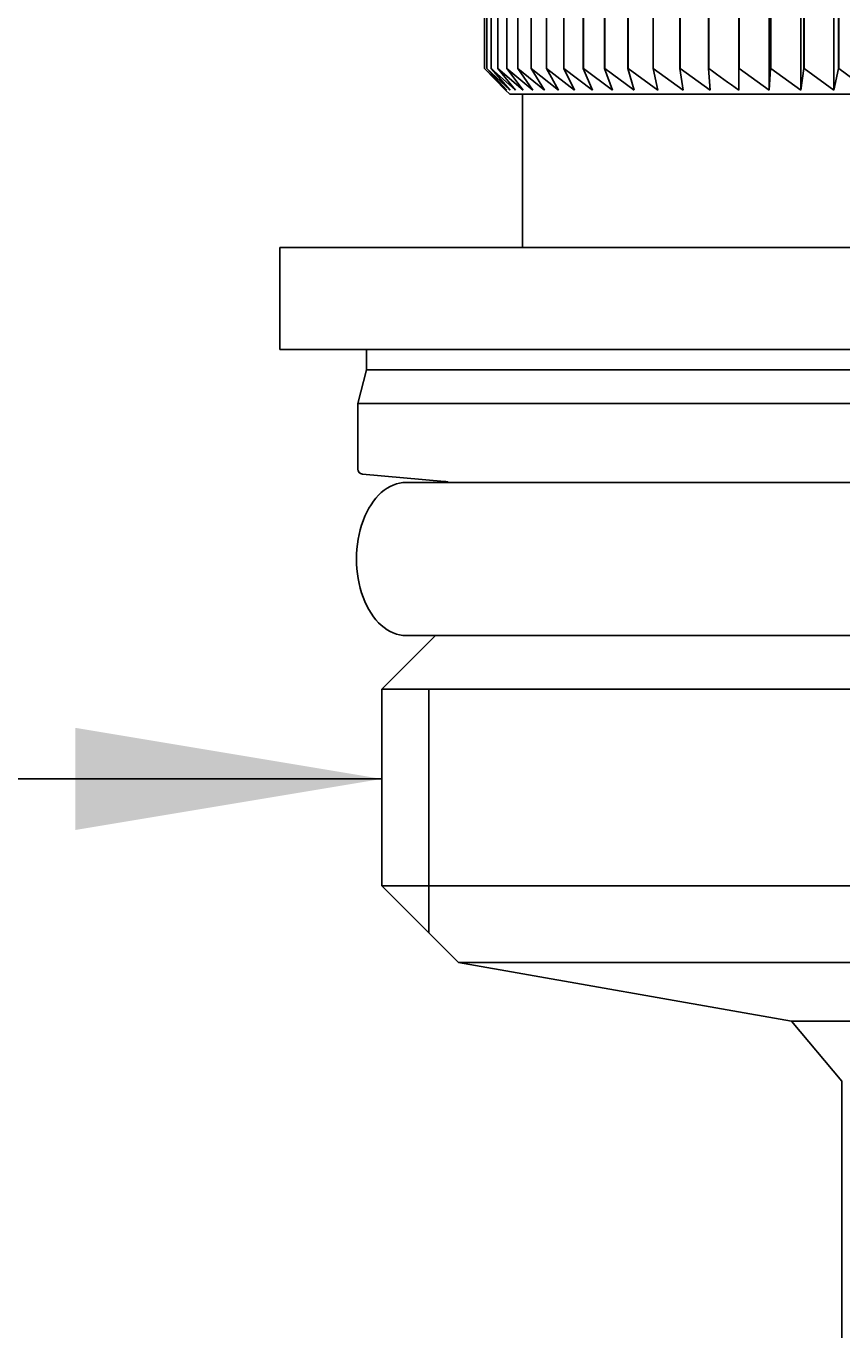
# Model space of a CAD drawing. Units: millimetres. Extents: x 7 to 203, y 5 to 291.
# Drawn here: x 80 to 95, y 171 to 196 of the extents above; entities that cross this region are included whole.
import ezdxf
from ezdxf.enums import TextEntityAlignment as Align

# ---------------------------------------------------------------- set-up
doc = ezdxf.new("R2010")
doc.units = ezdxf.units.MM
doc.layers.add('DV1_0', color=7, linetype='Continuous')
doc.layers.add('Layer3', color=7, linetype='Continuous')
doc.styles.add('SEACAD_Arial', font='arial.ttf')
doc.dimstyles.get("Standard").update_dxf_attribs({"dimtxt": 0.18, "dimasz": 0.18, "dimexe": 0.18, "dimexo": 0.0625, "dimgap": 0.09, "dimtad": 0, "dimtih": 1, "dimtoh": 1, "dimdec": 4, "dimzin": 0, "dimdsep": 46, "dimtxsty": 'Standard', "dimcen": 0.09, "dimadec": 0, "dimazin": 0, "dimtfac": 1, "dimtdec": 4, "dimtofl": 0, "dimtmove": 0, "dimatfit": 3, "dimfxl": 0, "dimtolj": 1, "dimtzin": 0, "dimarcsym": 0})

# ---------------------------------------------------------------- blocks, each defined once
blk = doc.blocks.new('SE')
at = {"layer": 'DV1_0', "color": 7, "linetype": 'Continuous'}
for p, q in [((94.051, 194.931), (94.051, 197.671)), ((94.672, 194.931), (94.672, 197.671)), ((95.319, 194.931), (95.319, 197.671)), ((88.482, 195.351), (88.482, 197.251)), ((88.482, 195.351), (88.482, 197.251)), ((88.525, 195.351), (88.525, 197.251)), ((88.526, 195.351), (88.526, 197.251)), ((88.613, 195.351), (88.613, 197.251)), ((88.614, 195.351), (88.614, 197.251)), ((88.744, 195.351), (88.744, 197.251)), ((88.745, 195.351), (88.745, 197.251)), ((88.917, 195.351), (88.917, 197.251)), ((88.919, 195.351), (88.919, 197.251)), ((89.134, 195.351), (89.134, 197.251)), ((89.136, 195.351), (89.136, 197.251)), ((89.393, 195.351), (89.393, 197.251)), ((89.395, 195.351), (89.395, 197.251)), ((89.693, 195.351), (89.693, 197.251)), ((89.696, 195.351), (89.696, 197.251)), ((90.033, 195.351), (90.033, 197.251)), ((90.037, 195.351), (90.037, 197.251)), ((90.413, 195.351), (90.413, 197.251)), ((90.417, 195.351), (90.417, 197.251)), ((90.832, 195.351), (90.832, 197.251)), ((90.836, 195.351), (90.836, 197.251)), ((91.288, 195.351), (91.288, 197.251)), ((91.293, 195.351), (91.293, 197.251)), ((91.78, 195.351), (91.78, 197.251)), ((91.785, 195.351), (91.785, 197.251)), ((92.307, 195.351), (92.307, 197.251)), ((92.313, 195.351), (92.313, 197.251)), ((92.867, 195.351), (92.867, 197.251)), ((92.873, 195.351), (92.873, 197.251)), ((93.46, 195.351), (93.46, 197.251)), ((93.466, 195.351), (93.466, 197.251)), ((94.082, 195.351), (94.082, 197.251)), ((94.088, 195.351), (94.088, 197.251)), ((94.733, 195.351), (94.733, 197.251)), ((94.739, 195.351), (94.739, 197.251)), ((95.41, 195.351), (95.41, 197.251)), ((95.417, 195.351), (95.417, 197.251)), ((88.918, 194.931), (88.482, 195.351)), ((88.482, 195.351), (88.482, 195.351)), ((88.482, 195.351), (88.896, 194.931)), ((88.525, 195.351), (88.526, 195.351)), ((88.525, 195.351), (88.918, 194.931)), ((88.982, 194.931), (88.526, 195.351)), ((88.613, 195.351), (88.614, 195.351)), ((88.613, 195.351), (88.982, 194.931)), ((89.088, 194.931), (88.614, 195.351)), ((88.744, 195.351), (88.745, 195.351)), ((88.744, 195.351), (89.088, 194.931)), ((89.237, 194.931), (88.745, 195.351)), ((88.917, 195.351), (88.919, 195.351)), ((88.917, 195.351), (89.237, 194.931)), ((89.427, 194.931), (88.919, 195.351)), ((89.134, 195.351), (89.136, 195.351)), ((89.134, 195.351), (89.427, 194.931)), ((89.659, 194.931), (89.136, 195.351)), ((89.393, 195.351), (89.395, 195.351)), ((89.393, 195.351), (89.659, 194.931)), ((89.931, 194.931), (89.395, 195.351)), ((89.693, 195.351), (89.696, 195.351)), ((89.693, 195.351), (89.931, 194.931)), ((90.243, 194.931), (89.696, 195.351)), ((90.033, 195.351), (90.037, 195.351)), ((90.033, 195.351), (90.243, 194.931)), ((90.594, 194.931), (90.037, 195.351)), ((90.413, 195.351), (90.417, 195.351)), ((90.413, 195.351), (90.594, 194.931)), ((90.984, 194.931), (90.417, 195.351)), ((90.832, 195.351), (90.836, 195.351)), ((90.832, 195.351), (90.984, 194.931)), ((91.41, 194.931), (90.836, 195.351)), ((91.288, 195.351), (91.293, 195.351)), ((91.288, 195.351), (91.41, 194.931)), ((91.872, 194.931), (91.293, 195.351)), ((91.78, 195.351), (91.785, 195.351)), ((91.78, 195.351), (91.872, 194.931)), ((92.368, 194.931), (91.785, 195.351)), ((92.307, 195.351), (92.313, 195.351)), ((92.307, 195.351), (92.368, 194.931)), ((92.898, 194.931), (92.313, 195.351)), ((92.867, 195.351), (92.873, 195.351)), ((92.867, 195.351), (92.898, 194.931)), ((93.46, 195.351), (93.466, 195.351)), ((93.46, 195.351), (93.46, 194.931)), ((94.051, 194.931), (93.466, 195.351)), ((94.082, 195.351), (94.051, 194.931)), ((94.082, 195.351), (94.088, 195.351)), ((94.672, 194.931), (94.088, 195.351)), ((94.733, 195.351), (94.672, 194.931)), ((94.733, 195.351), (94.739, 195.351)), ((95.319, 194.931), (94.739, 195.351)), ((95.41, 195.351), (95.319, 194.931)), ((95.41, 195.351), (95.417, 195.351)), ((95.991, 194.931), (95.417, 195.351)), ((88.896, 194.931), (88.976, 194.851)), ((119.976, 194.851), (88.976, 194.851)), ((89.226, 194.851), (89.226, 191.851)), ((124.476, 191.851), (84.476, 191.851)), ((84.476, 191.851), (84.476, 189.851)), ((124.476, 189.851), (84.476, 189.851)), ((86.176, 189.851), (86.176, 189.451)), ((86.176, 189.451), (86.001, 188.798)), ((122.776, 189.451), (86.176, 189.451)), ((122.951, 188.798), (86.001, 188.798)), ((86.001, 188.798), (86.001, 187.511)), ((86.093, 187.411), (87.698, 187.271)), ((122.001, 187.251), (86.951, 187.251)), ((87.526, 184.251), (86.476, 183.201)), ((86.951, 184.251), (122.001, 184.251)), ((122.476, 183.201), (86.476, 183.201)), ((86.476, 183.201), (86.476, 179.351)), ((87.396, 183.201), (87.396, 178.431)), ((122.476, 179.351), (86.476, 179.351)), ((86.476, 179.351), (87.976, 177.851)), ((120.976, 177.851), (87.976, 177.851)), ((87.976, 177.851), (94.492, 176.702)), ((94.492, 176.702), (114.461, 176.702)), ((94.492, 176.702), (95.476, 175.528)), ((95.476, 175.528), (95.476, 160.135))]:
    blk.add_line(p, q, dxfattribs=at)
for centre, radius, start, end in [((128.294, 244.183), 60.325, 234.04457, 234.72962), ((86.101, 187.511), 0.1, 180, 264.9996), ((87.676, 187.022), 0.25, 66.3946, 84.9996)]:
    blk.add_arc(centre, radius, start, end, dxfattribs=at)
blk.add_ellipse((86.951, 185.751), major_axis=(0, 1.5), ratio=0.65, start_param=0, end_param=3.141593, dxfattribs=at)
blk = doc.blocks.new('DMBLK28')
at = {"layer": 'Layer3', "linetype": 'Continuous'}
for points in [[(80.476, 182.445), (80.476, 180.445), (86.476, 181.445)], [(128.476, 182.445), (122.476, 181.445), (128.476, 180.445)]]:
    blk.add_hatch(color=7, dxfattribs=at).paths.add_polyline_path(points)
at = {"layer": 'Layer3', "color": 7, "linetype": 'Continuous'}
for p, q in [((58.252, 181.445), (86.476, 181.445)), ((122.476, 181.445), (134.476, 181.445))]:
    blk.add_line(p, q, dxfattribs=at)
at = {"layer": 'Layer3', "color": 7, "linetype": 'Continuous', "style": 'SEACAD_Arial'}
for s, p in [('M', (60.352, 188.945)), ('36', (68.465, 188.945))]:
    blk.add_text(s, height=6, dxfattribs=at).set_placement(p, align=Align.TOP_LEFT)

msp = doc.modelspace()

# ---------------------------------------------------------------- block references
msp.add_blockref('SE', (0, 0))

# ---------------------------------------------------------------- dimensions: what is measured, and where the dimension line sits
at = {"layer": 'Layer3', "color": 7, "linetype": 'Continuous'}
dim = msp.add_linear_dim(base=(86.47634, 181.44472), p1=(86.47634, 179.35082), p2=(122.47634, 179.35082), angle=0, text='\\A1;M <>', dimstyle='Standard', dxfattribs=at)
dim.commit()
dim.dimension.update_dxf_attribs({"geometry": 'DMBLK28', "text_midpoint": (79.95649, 181.44472), "dimtype": 161})

doc.saveas('drawing.dxf')
